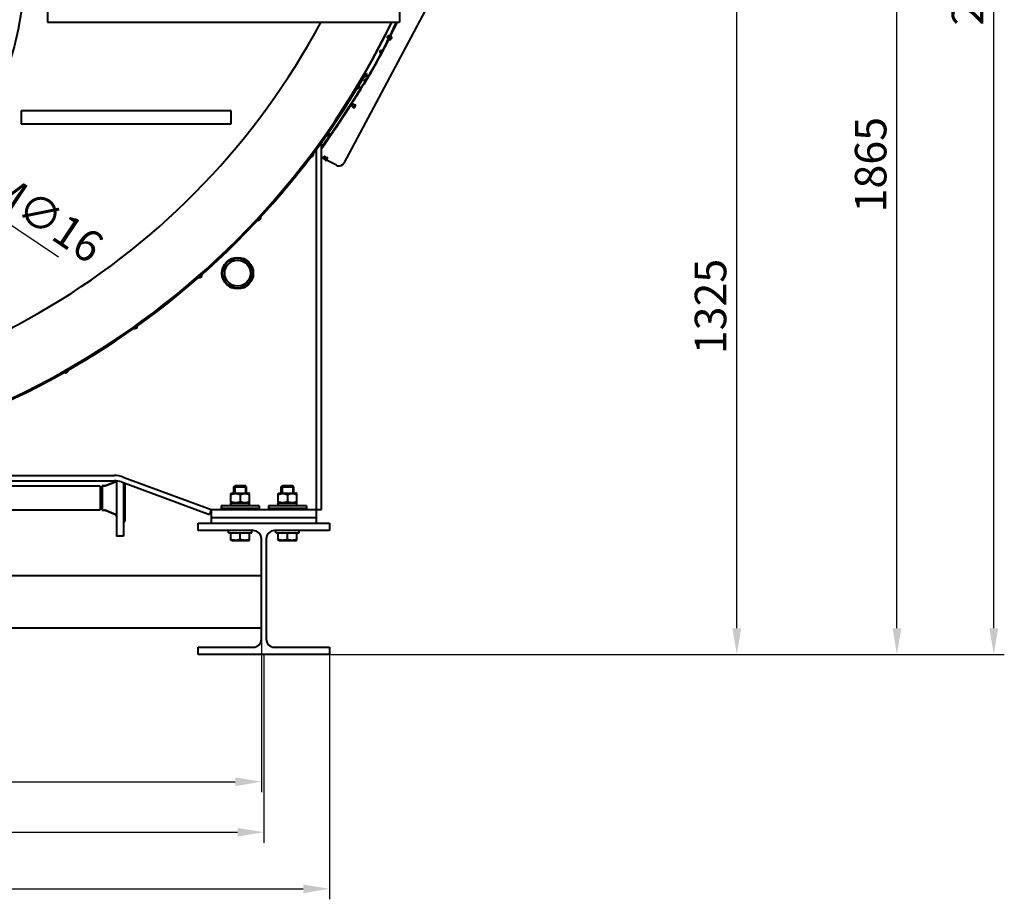
# Model space of a CAD drawing. Units: millimetres. Extents: x -50755 to -33935, y -22436 to -10556.
# Drawn here: x -39445 to -37569, y -16414 to -14739 of the extents above; entities that cross this region are included whole.
import ezdxf

# ---------------------------------------------------------------- set-up
doc = ezdxf.new("R2010")
doc.units = ezdxf.units.MM
doc.layers.add('котел', color=150, linetype='Continuous', lineweight=40)
doc.layers.add('размеры', color=253, linetype='Continuous', lineweight=13)
doc.styles.add('энтророс', font='geniso.shx', dxfattribs={"height": 60})
doc.dimstyles.new('20', dxfattribs={"dimtxt": 60, "dimasz": 50, "dimexe": 20, "dimexo": 0.625, "dimgap": 20, "dimtad": 1, "dimdec": 0, "dimtxsty": 'энтророс', "dimcen": 2.5, "dimadec": 0, "dimazin": 0, "dimtfac": 1, "dimtdec": 0, "dimtmove": 0, "dimatfit": 3, "dimfxl": 1, "dimtfill": 1, "dimarcsym": 0})

# ---------------------------------------------------------------- blocks, each defined once
blk = doc.blocks.new('*D22')
at = {"layer": 'Defpoints', "color": 0, "ltscale": 10, "transparency": 16777216}
for p in [(-41228.1, -15917.7), (-38984.1, -15917.7), (-38984.1, -16189.8)]:
    blk.add_point(p, dxfattribs=at)
at = {"layer": 'размеры', "color": 0, "lineweight": -2, "ltscale": 10, "transparency": 16777216}
for p, q in [((-41228.1, -15918.3), (-41228.1, -16209.8)), ((-38984.1, -15918.3), (-38984.1, -16209.8)), ((-41178.1, -16189.8), (-39034.1, -16189.8))]:
    blk.add_line(p, q, dxfattribs=at)
at = {"layer": 'размеры', "color": 0, "ltscale": 10, "transparency": 16777216}
for points in [[(-41178.1, -16181.4), (-41178.1, -16198.1), (-41228.1, -16189.8)], [(-39034.1, -16181.4), (-39034.1, -16198.1), (-38984.1, -16189.8)]]:
    blk.add_solid(points, dxfattribs=at)
at = {"layer": 'размеры', "color": 0, "ltscale": 10, "transparency": 16777216, "insert": (-40118.8, -16109.7), "char_height": 60, "attachment_point": 2, "style": 'энтророс', "bg_fill": 3, "box_fill_scale": 1.1, "bg_fill_color": 256, "bg_fill_true_color": 13158600, "bg_fill_transparency": 0}
blk.add_mtext('2244', dxfattribs=at)
blk = doc.blocks.new('*D23')
at = {"layer": 'Defpoints', "color": 0, "ltscale": 10, "transparency": 16777216}
for p in [(-41232.6, -15947.7), (-38979.6, -15947.7), (-38979.6, -16285.9)]:
    blk.add_point(p, dxfattribs=at)
at = {"layer": 'размеры', "color": 0, "lineweight": -2, "ltscale": 10, "transparency": 16777216}
for p, q in [((-41232.6, -15948.3), (-41232.6, -16305.9)), ((-38979.6, -15948.3), (-38979.6, -16305.9)), ((-41182.6, -16285.9), (-39029.6, -16285.9))]:
    blk.add_line(p, q, dxfattribs=at)
at = {"layer": 'размеры', "color": 0, "ltscale": 10, "transparency": 16777216}
for points in [[(-41182.6, -16277.6), (-41182.6, -16294.2), (-41232.6, -16285.9)], [(-39029.6, -16277.6), (-39029.6, -16294.2), (-38979.6, -16285.9)]]:
    blk.add_solid(points, dxfattribs=at)
at = {"layer": 'размеры', "color": 0, "ltscale": 10, "transparency": 16777216, "insert": (-40111.1, -16205.9), "char_height": 60, "attachment_point": 2, "style": 'энтророс', "bg_fill": 3, "box_fill_scale": 1.1, "bg_fill_color": 256, "bg_fill_true_color": 13158600, "bg_fill_transparency": 0}
blk.add_mtext('2253', dxfattribs=at)
blk = doc.blocks.new('*D24')
at = {"layer": 'Defpoints', "color": 0, "ltscale": 10, "transparency": 16777216}
for p in [(-41357.6, -15947.7), (-38854.6, -15947.7), (-38854.6, -16393.6)]:
    blk.add_point(p, dxfattribs=at)
at = {"layer": 'размеры', "color": 0, "lineweight": -2, "ltscale": 10, "transparency": 16777216}
for p, q in [((-41357.6, -15948.3), (-41357.6, -16413.6)), ((-38854.6, -15948.3), (-38854.6, -16413.6)), ((-41307.6, -16393.6), (-38904.6, -16393.6))]:
    blk.add_line(p, q, dxfattribs=at)
at = {"layer": 'размеры', "color": 0, "ltscale": 10, "transparency": 16777216}
for points in [[(-41307.6, -16385.2), (-41307.6, -16401.9), (-41357.6, -16393.6)], [(-38904.6, -16385.2), (-38904.6, -16401.9), (-38854.6, -16393.6)]]:
    blk.add_solid(points, dxfattribs=at)
at = {"layer": 'размеры', "color": 0, "ltscale": 10, "transparency": 16777216, "insert": (-40091.9, -16313.5), "char_height": 60, "attachment_point": 2, "style": 'энтророс', "bg_fill": 3, "box_fill_scale": 1.1, "bg_fill_color": 256, "bg_fill_true_color": 13158600, "bg_fill_transparency": 0}
blk.add_mtext('2503', dxfattribs=at)
blk = doc.blocks.new('*D27')
at = {"layer": 'Defpoints', "color": 0, "ltscale": 10, "transparency": 16777216}
for p in [(-39384.1, -14622.7), (-38078.9, -14622.7), (-38854.6, -15947.7)]:
    blk.add_point(p, dxfattribs=at)
at = {"layer": 'размеры', "color": 0, "lineweight": -2, "ltscale": 10, "transparency": 16777216}
for p, q in [((-39383.5, -14622.7), (-38058.9, -14622.7)), ((-38078.9, -15897.7), (-38078.9, -14672.7)), ((-38854, -15947.7), (-38058.9, -15947.7))]:
    blk.add_line(p, q, dxfattribs=at)
at = {"layer": 'размеры', "color": 0, "ltscale": 10, "transparency": 16777216}
for points in [[(-38087.2, -14672.7), (-38070.6, -14672.7), (-38078.9, -14622.7)], [(-38087.2, -15897.7), (-38070.6, -15897.7), (-38078.9, -15947.7)]]:
    blk.add_solid(points, dxfattribs=at)
at = {"layer": 'размеры', "color": 0, "ltscale": 10, "transparency": 16777216, "insert": (-38158.9, -15285.2), "char_height": 60, "attachment_point": 2, "rotation": 90, "style": 'энтророс', "bg_fill": 3, "box_fill_scale": 1.1, "bg_fill_color": 256, "bg_fill_true_color": 13158600, "bg_fill_transparency": 0}
blk.add_mtext('1325', dxfattribs=at)
blk = doc.blocks.new('*D28')
at = {"layer": 'Defpoints', "color": 0, "ltscale": 10, "transparency": 16777216}
for p in [(-38306.7, -14082.7), (-37774, -14082.7), (-38854.6, -15947.7)]:
    blk.add_point(p, dxfattribs=at)
at = {"layer": 'размеры', "color": 0, "lineweight": -2, "ltscale": 10, "transparency": 16777216}
for p, q in [((-38306.1, -14082.7), (-37754, -14082.7)), ((-37774, -15897.7), (-37774, -14132.7)), ((-38854, -15947.7), (-37754, -15947.7))]:
    blk.add_line(p, q, dxfattribs=at)
at = {"layer": 'размеры', "color": 0, "ltscale": 10, "transparency": 16777216}
for points in [[(-37782.3, -14132.7), (-37765.7, -14132.7), (-37774, -14082.7)], [(-37782.3, -15897.7), (-37765.7, -15897.7), (-37774, -15947.7)]]:
    blk.add_solid(points, dxfattribs=at)
at = {"layer": 'размеры', "color": 0, "ltscale": 10, "transparency": 16777216, "insert": (-37854, -15015.2), "char_height": 60, "attachment_point": 2, "rotation": 90, "style": 'энтророс', "bg_fill": 3, "box_fill_scale": 1.1, "bg_fill_color": 256, "bg_fill_true_color": 13158600, "bg_fill_transparency": 0}
blk.add_mtext('1865', dxfattribs=at)
blk = doc.blocks.new('*D29')
at = {"layer": 'Defpoints', "color": 0, "ltscale": 10, "transparency": 16777216}
for p in [(-38566.9, -13371.3), (-37589.5, -13371.3), (-38854.6, -15947.7)]:
    blk.add_point(p, dxfattribs=at)
at = {"layer": 'размеры', "color": 0, "lineweight": -2, "ltscale": 10, "transparency": 16777216}
for p, q in [((-38566.3, -13371.3), (-37569.5, -13371.3)), ((-37589.5, -15897.7), (-37589.5, -13421.3)), ((-38854, -15947.7), (-37569.5, -15947.7))]:
    blk.add_line(p, q, dxfattribs=at)
at = {"layer": 'размеры', "color": 0, "ltscale": 10, "transparency": 16777216}
for points in [[(-37597.8, -13421.3), (-37581.1, -13421.3), (-37589.5, -13371.3)], [(-37597.8, -15897.7), (-37581.1, -15897.7), (-37589.5, -15947.7)]]:
    blk.add_solid(points, dxfattribs=at)
at = {"layer": 'размеры', "color": 0, "ltscale": 10, "transparency": 16777216, "insert": (-37669.5, -14659.5), "char_height": 60, "attachment_point": 2, "rotation": 90, "style": 'энтророс', "bg_fill": 3, "box_fill_scale": 1.1, "bg_fill_color": 256, "bg_fill_true_color": 13158600, "bg_fill_transparency": 0}
blk.add_mtext('2576', dxfattribs=at)
blk = doc.blocks.new('*D33')
at = {"layer": 'Defpoints', "color": 0, "ltscale": 10, "transparency": 16777216}
for p in [(-39882.7, -14848.2), (-39869.4, -14857.1)]:
    blk.add_point(p, dxfattribs=at)
at = {"layer": 'размеры', "color": 0, "lineweight": -2, "ltscale": 10, "transparency": 16777216}
blk.add_line((-39370.4, -15191), (-39841.2, -14876), dxfattribs=at)
at = {"layer": 'размеры', "color": 0, "ltscale": 10, "transparency": 16777216}
blk.add_solid([(-39836.6, -14869.1), (-39845.8, -14883), (-39882.7, -14848.2)], dxfattribs=at)
at = {"layer": 'размеры', "color": 0, "ltscale": 10, "transparency": 16777216, "insert": (-39649.2, -14908.2), "char_height": 60, "attachment_point": 1, "rotation": 326.2216, "style": 'энтророс', "bg_fill": 3, "box_fill_scale": 1.1, "bg_fill_color": 256, "bg_fill_true_color": 13158600, "bg_fill_transparency": 0}
blk.add_mtext('4отв.М∅16', dxfattribs=at)

msp = doc.modelspace()

# ---------------------------------------------------------------- dimensions: what is measured, and where the dimension line sits
at = {"layer": 'размеры', "ltscale": 10}
dim = msp.add_linear_dim(base=(-38984.1, -16189.8), p1=(-41228.1, -15917.7), p2=(-38984.1, -15917.7), dimstyle='20', dxfattribs=at)
dim.commit()
dim.dimension.update_dxf_attribs({"geometry": '*D22', "text_midpoint": (-40118.8, -16189.8), "dimtype": 160})

# ---------------------------------------------------------------- next in the draw order: dimensions: what is measured, and where the dimension line sits
dim = msp.add_linear_dim(base=(-38979.6, -16285.9), p1=(-41232.6, -15947.7), p2=(-38979.6, -15947.7), dimstyle='20', dxfattribs=at)
dim.commit()
dim.dimension.update_dxf_attribs({"geometry": '*D23', "text_midpoint": (-40111.1, -16285.9), "dimtype": 160})

# ---------------------------------------------------------------- next in the draw order: dimensions: what is measured, and where the dimension line sits
dim = msp.add_linear_dim(base=(-38854.6, -16393.6), p1=(-41357.6, -15947.7), p2=(-38854.6, -15947.7), dimstyle='20', dxfattribs=at)
dim.commit()
dim.dimension.update_dxf_attribs({"geometry": '*D24', "text_midpoint": (-40091.9, -16393.6), "dimtype": 160})

# ---------------------------------------------------------------- next in the draw order: dimensions: what is measured, and where the dimension line sits
dim = msp.add_linear_dim(base=(-38078.9, -14622.7), p1=(-38854.6, -15947.7), p2=(-39384.1, -14622.7), angle=90, dimstyle='20', dxfattribs=at)
dim.commit()
dim.dimension.update_dxf_attribs({"geometry": '*D27', "text_midpoint": (-38078.9, -15285.2), "dimtype": 160})

# ---------------------------------------------------------------- next in the draw order: linework, layer by layer
at = {"layer": 'котел'}
for p, q in [((-39391.6, -14684.2), (-39391.6, -14744.2)), ((-39042, -14937.7), (-39042, -14912.7)), ((-38869.6, -14971.2), (-38869.6, -14969.1)), ((-38869.6, -15671.7), (-38869.6, -14972.4)), ((-38889.7, -14998.5), (-38890.6, -14997.8)), ((-38887.3, -14995.3), (-38888.1, -14994.7)), ((-38879.6, -14983.3), (-38879.6, -14984.9)), ((-38879.6, -15697.7), (-38879.6, -14986.1)), ((-38866.8, -15003), (-38864.9, -14999.4)), ((-38866.2, -15003.3), (-38864.3, -14999.8)), ((-38864.3, -14999.8), (-38864.9, -14999.4)), ((-38866.8, -15002.9), (-38869.6, -15001.4)), ((-38866.2, -15003.3), (-38866.8, -15003)), ((-38865.6, -15004.4), (-38865.8, -15004.3)), ((-38990.3, -15118.7), (-38991.1, -15117.9)), ((-38987.6, -15115.7), (-38988.4, -15115)), ((-39099.7, -15225.2), (-39100.5, -15224.4)), ((-39102.7, -15227.9), (-39103.5, -15227)), ((-39226.2, -15324.2), (-39225.7, -15324.9)), ((-39223, -15321.8), (-39222.5, -15322.6)), ((-39358.7, -15407.8), (-39358.1, -15408.9)), ((-39355.2, -15405.9), (-39354.6, -15406.9)), ((-40947.6, -15616.7), (-39264.6, -15616.7)), ((-40102.5, -15606.7), (-39264.6, -15606.7)), ((-39262, -15618.6), (-39281.9, -15626.6)), ((-39281.9, -15626.6), (-39262, -15618.6)), ((-39260, -15617), (-39260, -15619.9)), ((-39250.7, -15619.2), (-39083.1, -15681.1)), ((-39247.3, -15609.8), (-39079.6, -15671.7)), ((-39291.4, -15627.3), (-40045.3, -15627.3)), ((-39291.4, -15627.3), (-39290, -15629.8)), ((-39291.4, -15627.3), (-39291.4, -15672.3)), ((-39290, -15629.8), (-39290, -15668.8)), ((-39287.3, -15626.8), (-39289, -15629.8)), ((-39289, -15668.8), (-39289, -15629.8)), ((-39283.1, -15626.8), (-39287.3, -15626.8)), ((-39287.3, -15626.8), (-39283.1, -15626.8)), ((-39287.3, -15626.8), (-39287.3, -15672.8)), ((-39260, -15619.9), (-39260, -15684)), ((-39247, -15620.6), (-39247, -15680.2)), ((-39244, -15621.7), (-39244, -15630.8)), ((-39244, -15630.8), (-39244, -15631.1)), ((-39244, -15631.1), (-39244, -15668.8)), ((-39036.6, -15628.2), (-39034.1, -15625.7)), ((-39036.6, -15628.2), (-39012.6, -15628.2)), ((-39036.6, -15640.2), (-39036.6, -15628.2)), ((-39035, -15626.6), (-39035, -15640.2)), ((-39034.1, -15625.7), (-39015.1, -15625.7)), ((-39012.6, -15628.2), (-39015.1, -15625.7)), ((-39014.2, -15626.6), (-39014.2, -15640.2)), ((-39012.6, -15640.2), (-39012.6, -15628.2)), ((-38946.6, -15628.2), (-38944.1, -15625.7)), ((-38946.6, -15628.2), (-38922.6, -15628.2)), ((-38946.6, -15640.2), (-38946.6, -15628.2)), ((-38945, -15626.6), (-38945, -15640.2)), ((-38944.1, -15625.7), (-38925.1, -15625.7)), ((-38922.6, -15628.2), (-38925.1, -15625.7)), ((-38924.2, -15626.6), (-38924.2, -15640.2)), ((-38922.6, -15640.2), (-38922.6, -15628.2)), ((-39042.6, -15641.2), (-39040.8, -15640.2)), ((-39042.6, -15658.2), (-39042.6, -15641.2)), ((-39040.8, -15640.2), (-39008.4, -15640.2)), ((-39024.6, -15642.8), (-39024.6, -15656.5)), ((-39006.6, -15641.2), (-39008.4, -15640.2)), ((-39006.6, -15658.2), (-39006.6, -15641.2)), ((-38952.6, -15641.2), (-38950.8, -15640.2)), ((-38952.6, -15658.2), (-38952.6, -15641.2)), ((-38950.8, -15640.2), (-38918.4, -15640.2)), ((-38934.6, -15642.8), (-38934.6, -15656.5)), ((-38916.6, -15641.2), (-38918.4, -15640.2)), ((-38916.6, -15658.2), (-38916.6, -15641.2)), ((-40045.3, -15672.3), (-39291.4, -15672.3)), ((-39291.4, -15672.3), (-39290, -15669.8)), ((-39290, -15668.8), (-39290, -15669.8)), ((-39289, -15669.8), (-39289, -15668.8)), ((-39289, -15669.8), (-39287.3, -15672.8)), ((-39287.3, -15672.8), (-39283.1, -15672.8)), ((-39262, -15681), (-39281.9, -15673)), ((-39281.9, -15673), (-39262, -15681)), ((-39244, -15668.8), (-39244, -15693.8)), ((-39079.6, -15671.7), (-39083.1, -15681.1)), ((-39079.6, -15671.7), (-38869.6, -15671.7)), ((-39079.6, -15671.7), (-39079.6, -15697.7)), ((-38988.6, -15664.7), (-39060.6, -15664.7)), ((-39060.6, -15664.7), (-39060.6, -15669.7)), ((-38988.6, -15669.7), (-39060.6, -15669.7)), ((-39040.8, -15659.2), (-39042.6, -15658.1)), ((-39041.6, -15669.7), (-39042.6, -15670.7)), ((-39042.6, -15670.7), (-39006.6, -15670.7)), ((-39042.6, -15671.7), (-39042.6, -15670.7)), ((-39042.3, -15659.2), (-39006.9, -15659.2)), ((-39042.3, -15664.7), (-39042.3, -15659.2)), ((-39008.4, -15659.2), (-39006.6, -15658.1)), ((-39007.6, -15669.7), (-39006.6, -15670.7)), ((-39006.6, -15671.7), (-39006.6, -15670.7)), ((-38988.6, -15664.7), (-38988.6, -15669.7)), ((-38898.6, -15664.7), (-38970.6, -15664.7)), ((-38970.6, -15664.7), (-38970.6, -15669.7)), ((-38898.6, -15669.7), (-38970.6, -15669.7)), ((-38950.8, -15659.2), (-38952.6, -15658.1)), ((-38951.6, -15669.7), (-38952.6, -15670.7)), ((-38952.6, -15670.7), (-38916.6, -15670.7)), ((-38952.6, -15671.7), (-38952.6, -15670.7)), ((-38952.3, -15659.2), (-38916.9, -15659.2)), ((-38952.3, -15664.7), (-38952.3, -15659.2)), ((-38918.4, -15659.2), (-38916.6, -15658.1)), ((-38917.6, -15669.7), (-38916.6, -15670.7)), ((-38916.6, -15671.7), (-38916.6, -15670.7)), ((-38898.6, -15664.7), (-38898.6, -15669.7)), ((-39260, -15684), (-39260, -15697.7)), ((-39247, -15680.2), (-39247, -15685.6)), ((-39247, -15685.6), (-39247, -15696.8)), ((-39244, -15693.8), (-39247, -15696.8)), ((-38879.6, -15687.7), (-39079.6, -15687.7)), ((-39260, -15697.7), (-39260, -15722.3)), ((-39247, -15696.8), (-39247, -15722.3)), ((-39104.6, -15711.7), (-39104.6, -15697.7)), ((-39000.1, -15711.7), (-39104.6, -15711.7)), ((-39046.6, -15715.7), (-39046.6, -15711.7)), ((-39002.6, -15715.7), (-39002.6, -15711.7)), ((-38956.6, -15715.7), (-38956.6, -15711.7)), ((-38912.6, -15715.7), (-38912.6, -15711.7)), ((-39247, -15722.3), (-39260, -15722.3)), ((-39046.6, -15715.7), (-39002.6, -15715.7)), ((-39042.6, -15729.7), (-39042.6, -15715.7)), ((-39040.8, -15730.7), (-39042.6, -15729.7)), ((-39040.8, -15730.7), (-39008.4, -15730.7)), ((-39024.6, -15728), (-39024.6, -15715.7)), ((-39008.4, -15730.7), (-39006.6, -15729.7)), ((-39006.6, -15729.7), (-39006.6, -15715.7)), ((-38984.1, -15917.7), (-38984.1, -15727.7)), ((-38975.1, -15727.7), (-38975.1, -15917.7)), ((-38956.6, -15715.7), (-38912.6, -15715.7)), ((-38952.6, -15729.7), (-38952.6, -15715.7)), ((-38950.8, -15730.7), (-38952.6, -15729.7)), ((-38950.8, -15730.7), (-38918.4, -15730.7)), ((-38934.6, -15728), (-38934.6, -15715.7)), ((-38918.4, -15730.7), (-38916.6, -15729.7)), ((-38916.6, -15729.7), (-38916.6, -15715.7)), ((-38984.1, -15797.7), (-41228.1, -15797.7)), ((-38984.1, -15897.7), (-41228.1, -15897.7)), ((-39104.6, -15933.7), (-39000.1, -15933.7)), ((-39104.6, -15947.7), (-39104.6, -15933.7))]:
    msp.add_line(p, q, dxfattribs=at)
for radius in [30, 28.5, 24.5]:
    msp.add_circle((-39029.6, -15221.7), radius, dxfattribs=at)
for centre, radius, start, end in [((-38889.8, -14995.9), 4.66, 264.0586, 22.1414), ((-38865.5, -15003.7), 0.75, 152, 242), ((-38990.1, -15116.1), 4.66, 258.1586, 16.2414), ((-39102.2, -15225.4), 4.66, 252.2586, 10.3414), ((-39225, -15322.5), 4.66, 246.3586, 4.4414), ((-39357.1, -15406.5), 4.66, 240.4586, 358.5414), ((-39264.6, -15656.7), 50, 69.7368, 90), ((-39264.6, -15656.7), 40, 69.7368, 90), ((-39263.2, -15615.6), 3.25, 291.8014, 335.0745), ((-39283.1, -15623.5), 3.25, 270, 291.8014), ((-39283.1, -15676), 3.25, 68.1986, 90), ((-39263.2, -15684), 3.25, 0, 68.1986), ((-39000.1, -15727.7), 16, 0, 90), ((-38959.1, -15727.7), 16, 90, 180), ((-39000.1, -15917.7), 16, 270, 0), ((-38959.1, -15917.7), 16, 180, 270)]:
    msp.add_arc(centre, radius, start, end, dxfattribs=at)
for centre, start_param, end_param in [((-39024.6, -15666), -1.544747, -1.43152), ((-39024.6, -15657.9), -1.653328, -1.596846), ((-38934.6, -15666), -1.544747, -1.43152), ((-38934.6, -15657.9), -1.653328, -1.596846)]:
    msp.add_ellipse(centre, major_axis=(0, 48.8), ratio=0.36397, start_param=start_param, end_param=end_param, dxfattribs=at)
for points, knots in [([(-39042.6, -15642.8), (-39039.7, -15641.9), (-39033.6, -15640.6), (-39027.5, -15641.9), (-39024.6, -15642.8)], [0, 0, 0, 0, 0.5, 1, 1, 1, 1]), ([(-39042.6, -15656.5), (-39039.7, -15657.5), (-39033.6, -15658.8), (-39027.5, -15657.5), (-39024.6, -15656.5)], [0, 0, 0, 0, 0.5, 1, 1, 1, 1]), ([(-39024.6, -15642.8), (-39021.7, -15641.9), (-39015.6, -15640.6), (-39009.5, -15641.9), (-39006.6, -15642.8)], [0, 0, 0, 0, 0.5, 1, 1, 1, 1]), ([(-39024.6, -15656.5), (-39021.7, -15657.5), (-39015.6, -15658.8), (-39009.5, -15657.5), (-39006.6, -15656.5)], [0, 0, 0, 0, 0.5, 1, 1, 1, 1]), ([(-38952.6, -15642.8), (-38949.7, -15641.9), (-38943.6, -15640.6), (-38937.5, -15641.9), (-38934.6, -15642.8)], [0, 0, 0, 0, 0.5, 1, 1, 1, 1]), ([(-38952.6, -15656.5), (-38949.7, -15657.5), (-38943.6, -15658.8), (-38937.5, -15657.5), (-38934.6, -15656.5)], [0, 0, 0, 0, 0.5, 1, 1, 1, 1]), ([(-38934.6, -15642.8), (-38931.7, -15641.9), (-38925.6, -15640.6), (-38919.5, -15641.9), (-38916.6, -15642.8)], [0, 0, 0, 0, 0.5, 1, 1, 1, 1]), ([(-38934.6, -15656.5), (-38931.7, -15657.5), (-38925.6, -15658.8), (-38919.5, -15657.5), (-38916.6, -15656.5)], [0, 0, 0, 0, 0.5, 1, 1, 1, 1]), ([(-39247, -15680.2), (-39246.4, -15680.7), (-39245.6, -15682.8), (-39246.5, -15684.6), (-39247, -15685.6)], [0, 0, 0, 0, 0.402988, 1, 1, 1, 1]), ([(-39042.6, -15728), (-39039.7, -15729), (-39033.6, -15730.3), (-39027.5, -15729), (-39024.6, -15728)], [0, 0, 0, 0, 0.5, 1, 1, 1, 1]), ([(-39024.6, -15728), (-39021.7, -15729), (-39015.6, -15730.3), (-39009.5, -15729), (-39006.6, -15728)], [0, 0, 0, 0, 0.5, 1, 1, 1, 1]), ([(-38952.6, -15728), (-38949.7, -15729), (-38943.6, -15730.3), (-38937.5, -15729), (-38934.6, -15728)], [0, 0, 0, 0, 0.5, 1, 1, 1, 1]), ([(-38934.6, -15728), (-38931.7, -15729), (-38925.6, -15730.3), (-38919.5, -15729), (-38916.6, -15728)], [0, 0, 0, 0, 0.5, 1, 1, 1, 1])]:
    msp.add_open_spline(points, degree=3, knots=knots, dxfattribs=at)

# ---------------------------------------------------------------- next in the draw order: dimensions: what is measured, and where the dimension line sits
at = {"layer": 'размеры', "ltscale": 10}
dim = msp.add_linear_dim(base=(-37774, -14082.7), p1=(-38854.6, -15947.7), p2=(-38306.7, -14082.7), angle=90, dimstyle='20', dxfattribs=at)
dim.commit()
dim.dimension.update_dxf_attribs({"geometry": '*D28', "text_midpoint": (-37774, -15015.2), "dimtype": 160})
dim = msp.add_diameter_dim_2p(p1=(-39869.4, -14857.1), p2=(-39882.7, -14848.2), text='4отв.М<>', dimstyle='20', dxfattribs=at)
dim.commit()
dim.dimension.update_dxf_attribs({"geometry": '*D33', "text_midpoint": (-39540.3, -15077.3), "dimtype": 163})

# ---------------------------------------------------------------- next in the draw order: linework, layer by layer
at = {"layer": 'котел'}
for p, q in [((-39042, -14912.7), (-39442, -14912.7)), ((-39442, -14912.7), (-39442, -14937.7)), ((-39442, -14937.7), (-39042, -14937.7))]:
    msp.add_line(p, q, dxfattribs=at)
msp.add_circle((-40106.1, -14622.7), 672, dxfattribs=at)
msp.add_arc((-40106.1, -14082.7), 1401, 208.1804, 331.8196, dxfattribs=at)

# ---------------------------------------------------------------- next in the draw order: dimensions: what is measured, and where the dimension line sits
at = {"layer": 'размеры', "ltscale": 10}
dim = msp.add_linear_dim(base=(-37589.5, -13371.3), p1=(-38854.6, -15947.7), p2=(-38566.9, -13371.3), angle=90, dimstyle='20', dxfattribs=at)
dim.commit()
dim.dimension.update_dxf_attribs({"geometry": '*D29', "text_midpoint": (-37589.5, -14659.5), "dimtype": 160})

# ---------------------------------------------------------------- next in the draw order: linework, layer by layer
at = {"layer": 'котел'}
for p, q in [((-38620.4, -14623.5), (-38827, -15012)), ((-38721.5, -14714.9), (-38721.5, -14744.2)), ((-39391.6, -14744.2), (-38721.5, -14744.2)), ((-38744.7, -14773.3), (-38742.8, -14769.7)), ((-38744, -14773.6), (-38744.7, -14773.3)), ((-38744, -14773.6), (-38742.1, -14770.1)), ((-38743.5, -14774.8), (-38743.7, -14774.6)), ((-38743.5, -14774.8), (-38740.9, -14769.9)), ((-38741.8, -14774.8), (-38743.2, -14774.1)), ((-38742.1, -14770.1), (-38742.8, -14769.7)), ((-38740, -14771.2), (-38741.3, -14770.6)), ((-38740.9, -14769.9), (-38741.1, -14769.8)), ((-38739.6, -14776), (-38741.1, -14775.2)), ((-38740.6, -14777.7), (-38736.8, -14770.7)), ((-38737.7, -14772.4), (-38739.4, -14771.6)), ((-38757.5, -14797.5), (-38759.4, -14801)), ((-38758.8, -14801.3), (-38759.4, -14801)), ((-38756.9, -14797.8), (-38758.8, -14801.3)), ((-38758.2, -14802.5), (-38758.5, -14802.4)), ((-38755.7, -14797.6), (-38758.2, -14802.5)), ((-38756.2, -14802.7), (-38757.9, -14801.8)), ((-38756.9, -14797.8), (-38757.5, -14797.5)), ((-38754.3, -14799.2), (-38756, -14798.3)), ((-38755.7, -14797.6), (-38755.9, -14797.5)), ((-38788.4, -14845.8), (-38789.4, -14845.2)), ((-38788.3, -14848.2), (-38784.3, -14841.2)), ((-38787.3, -14846.4), (-38787.8, -14846.1)), ((-38785.3, -14843), (-38787.4, -14841.7)), ((-38787.4, -14844), (-38786.8, -14844.4)), ((-38802, -14868.6), (-38803, -14868)), ((-38800, -14865.2), (-38801, -14864.6)), ((-38790.1, -14861.9), (-38790.2, -14862.1)), ((-38790, -14862.2), (-38790.1, -14862.4)), ((-38789.9, -14862), (-38790, -14862.2)), ((-38789.4, -14862.5), (-38789.5, -14862.7)), ((-38789.3, -14862.4), (-38789.4, -14862.5)), ((-38788.7, -14856.1), (-38786.9, -14852.6)), ((-38788.1, -14856.5), (-38788.7, -14856.1)), ((-38788.1, -14856.5), (-38786.2, -14852.9)), ((-38787.6, -14857.6), (-38787.8, -14857.5)), ((-38787.6, -14857.6), (-38785, -14852.7)), ((-38787.1, -14857), (-38787.2, -14856.9)), ((-38786.2, -14852.9), (-38786.9, -14852.6)), ((-38785, -14853.6), (-38785.3, -14853.4)), ((-38785, -14852.7), (-38785.2, -14852.6)), ((-38813.6, -14902.8), (-38811.7, -14899.3)), ((-38812.9, -14903.2), (-38813.6, -14902.8)), ((-38812.9, -14903.2), (-38811, -14899.6)), ((-38812.4, -14904.3), (-38812.6, -14904.2)), ((-38812.4, -14904.3), (-38809.8, -14899.4)), ((-38812.1, -14899), (-38812.2, -14899.1)), ((-38808.5, -14905.5), (-38812, -14903.6)), ((-38811, -14899.6), (-38811.7, -14899.3)), ((-38806.6, -14902), (-38810.2, -14900.1)), ((-38809.8, -14899.4), (-38810, -14899.3)), ((-38809.4, -14907.3), (-38805.7, -14900.2)), ((-38860, -14957.6), (-38861, -14957)), ((-38860, -14960.1), (-38855.4, -14953.5)), ((-38858.9, -14958.5), (-38859.5, -14958)), ((-38857.7, -14954.4), (-38858.7, -14953.7)), ((-38856.6, -14955.2), (-38857.1, -14954.8)), ((-38865.6, -15004.4), (-38863.1, -14999.6)), ((-38859.9, -15002.1), (-38863.4, -15000.3)), ((-38863.1, -14999.6), (-38863.3, -14999.5)), ((-38862.7, -15007.4), (-38858.9, -15000.4)), ((-38861.8, -15005.7), (-38865.3, -15003.8)), ((-38841.4, -15016.4), (-38860.1, -15006.5)), ((-39104.6, -15697.7), (-38854.6, -15697.7)), ((-38854.6, -15711.7), (-38959.1, -15711.7)), ((-38854.6, -15697.7), (-38854.6, -15711.7)), ((-38959.1, -15933.7), (-38854.6, -15933.7)), ((-38854.6, -15933.7), (-38854.6, -15947.7)), ((-38854.6, -15947.7), (-39104.6, -15947.7))]:
    msp.add_line(p, q, dxfattribs=at)
msp.add_lwpolyline([(-38790.1, -14861.9), (-38797.3, -14873.7), (-38806.9, -14889.1), (-38816.2, -14903.6), (-38825.2, -14917.3), (-38833.8, -14930.3), (-38842, -14942.4), (-38849.7, -14953.7), (-38857.1, -14964.3), (-38864.1, -14974.1), (-38869.6, -14981.9)], dxfattribs=at)
for centre, radius, start, end in [((-40106.1, -14082.7), 1521.7, 205.7716, 334.2284), ((-40106.1, -14082.7), 1521, 205.7844, 334.2156), ((-39956, -14172.9), 1355.2, 333.8029, 335.0704), ((-39745.9, -14276.2), 1121.1, 332.9127, 333.5941), ((-38743.4, -14774), 0.75, 152, 242), ((-38741.5, -14770.4), 0.75, 62, 152), ((-38740.8, -14773.1), 4.66, 272.9586, 31.0414), ((-38758.1, -14801.7), 0.75, 152, 242), ((-38756.2, -14798.2), 0.75, 62, 152), ((-40106.1, -14082.7), 1523.4, 210, 330), ((-40106.1, -14082.7), 1522.7, 210, 330), ((-38788.4, -14843.5), 4.66, 270.9586, 29.0414), ((-40139, -14046.9), 1576.2, 327.2862, 328.846), ((-40138.4, -14047.2), 1576.2, 327.2912, 328.8449), ((-38802.3, -14866.1), 4.66, 269.9586, 28.0414), ((-38787.4, -14856.8), 0.75, 152, 242), ((-38785.5, -14853.3), 0.75, 62, 152), ((-40339.8, -13918.1), 1814.8, 324.1089, 327.29), ((-40345.6, -13914.1), 1822.5, 324.0817, 327.1626), ((-40247.4, -13978.1), 1705.3, 327.1807, 327.3102), ((-38812.2, -14903.5), 0.75, 152, 242), ((-38810.4, -14900), 0.75, 62, 152), ((-38809.7, -14902.6), 4.66, 272.9586, 31.0414), ((-41079.3, -13444.7), 2693.3, 325.1288, 326.3143), ((-38859.7, -14955.4), 4.66, 265.9586, 24.0414), ((-38863.6, -15000.1), 0.75, 62, 152), ((-38862.9, -15002.8), 4.66, 272.9586, 31.0414), ((-38836.4, -15006.9), 10.7, 241.9763, 254.7966), ((-38836.4, -15007), 10.7, 254.8919, 332.0007)]:
    msp.add_arc(centre, radius, start, end, dxfattribs=at)
for points, knots in [([(-38726.9, -14744.2), (-38731.6, -14754.2), (-38750.9, -14794.4), (-38772.6, -14833.4), (-38789.9, -14862)], [0, 0, 0, 0, 0.248937, 1, 1, 1, 1]), ([(-38726.1, -14744.2), (-38730.8, -14754.2), (-38750.2, -14794.5), (-38772, -14833.6), (-38789.3, -14862.4)], [0, 0, 0, 0, 0.248907, 1, 1, 1, 1]), ([(-38762.8, -14815.1), (-38769.4, -14827), (-38778.4, -14842.7), (-38787.8, -14858.1), (-38790.1, -14861.9)], [0, 0, 0, 0, 0.753183, 1, 1, 1, 1])]:
    msp.add_open_spline(points, degree=3, knots=knots, dxfattribs=at)

doc.saveas('drawing.dxf')
